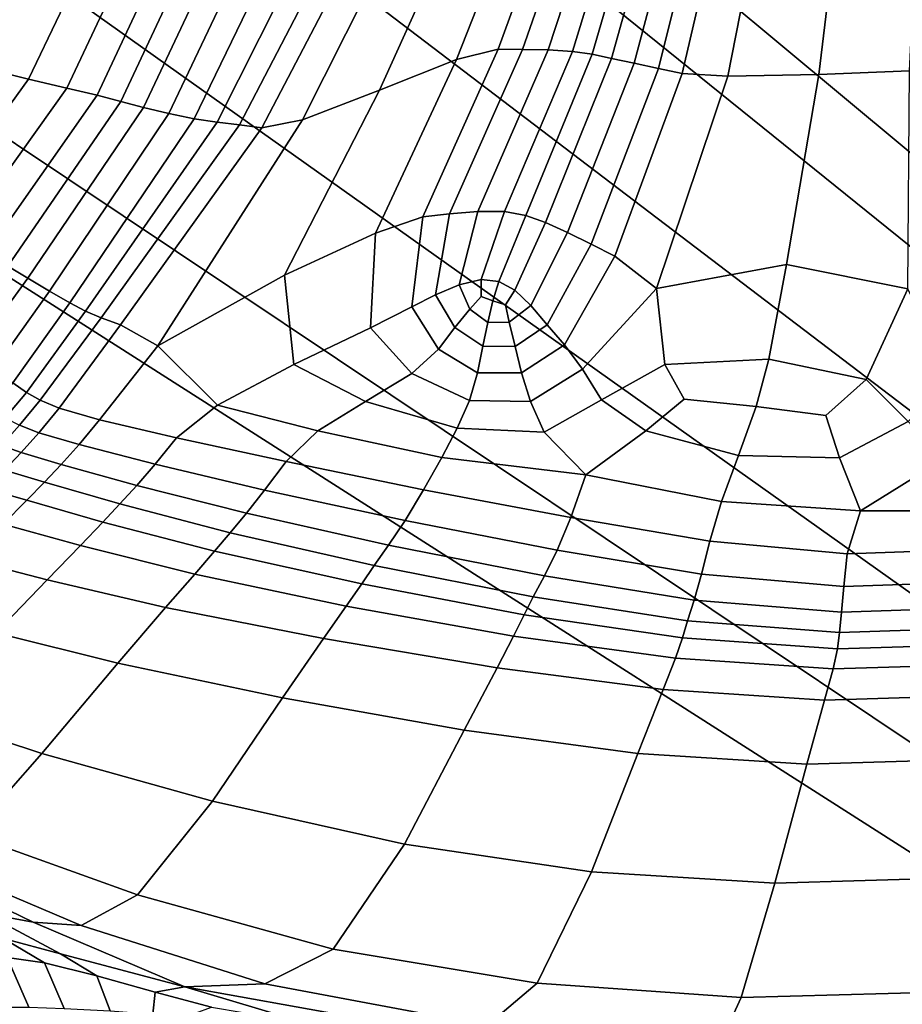
# Model space of a CAD drawing. Units: inches. Extents: x -86 to 154, y -69 to 171.
# Drawn here: x -71 to -60, y 45 to 58 of the extents above; entities that cross this region are included whole.
import ezdxf

# ---------------------------------------------------------------- set-up
doc = ezdxf.new("R2010")
doc.units = ezdxf.units.IN
doc.header["$MEASUREMENT"] = 0

msp = doc.modelspace()

# ---------------------------------------------------------------- linework, layer by layer
for points in [[(-71.252, 66.86, -10.983), (-71.381, 67.082, -10.983), (43.262, 55.553, -10.983)], [(43.262, 55.553, -10.983), (-71.381, 67.082, -10.983), (44.12, 56.511, -10.983)], [(44.12, 56.511, -10.983), (-71.381, 67.082, -10.983), (47.59, 60.824, -10.983)], [(-71.139, 66.415, -10.983), (-71.252, 66.86, -10.983), (27.319, 39.818, -10.983)], [(27.319, 39.818, -10.983), (-71.252, 66.86, -10.983), (28.136, 40.512, -10.983)], [(28.136, 40.512, -10.983), (-71.252, 66.86, -10.983), (28.92, 41.064, -10.983)], [(28.92, 41.064, -10.983), (-71.252, 66.86, -10.983), (34.436, 44.814, -10.983)], [(34.436, 44.814, -10.983), (-71.252, 66.86, -10.983), (37.739, 47.703, -10.983)], [(37.739, 47.703, -10.983), (-71.252, 66.86, -10.983), (42.707, 54.774, -10.983)], [(42.707, 54.774, -10.983), (-71.252, 66.86, -10.983), (43.262, 55.553, -10.983)], [(-71.012, 65.586, -10.983), (-71.139, 66.415, -10.983), (5.467, 26.121, -10.983)], [(5.467, 26.121, -10.983), (-71.139, 66.415, -10.983), (7.726, 27.272, -10.983)], [(7.726, 27.272, -10.983), (-71.139, 66.415, -10.983), (18.085, 32.75, -10.983)], [(18.085, 32.75, -10.983), (-71.139, 66.415, -10.983), (27.319, 39.818, -10.983)], [(-71.106, 64.17, -10.983), (-71.012, 65.586, -10.983), (-13.843, 17.969, -10.983)], [(-13.843, 17.969, -10.983), (-71.012, 65.586, -10.983), (-1.33, 22.347, -10.983)], [(-1.33, 22.347, -10.983), (-71.012, 65.586, -10.983), (1.198, 23.783, -10.983)], [(1.198, 23.783, -10.983), (-71.012, 65.586, -10.983), (3.377, 24.999, -10.983)], [(3.377, 24.999, -10.983), (-71.012, 65.586, -10.983), (5.467, 26.121, -10.983)], [(-71.648, 61.967, -10.983), (-71.106, 64.17, -10.983), (-13.843, 17.969, -10.983)], [(-72.494, 59.645, -10.983), (-71.648, 61.967, -10.983), (-13.843, 17.969, -10.983)], [(-59.987, 57.441, 6.497), (-59.81, 61.21, 6.128), (-60.696, 61.148, 6.205), (-61.148, 57.395, 6.558)], [(-65.257, 57.717, 6.164), (-64.016, 61.121, 5.845), (-64.418, 61.064, 6.114), (-65.789, 57.586, 6.454)], [(-64.946, 57.715, 5.806), (-63.761, 61.108, 5.516), (-64.016, 61.121, 5.845), (-65.257, 57.717, 6.164)], [(-63.761, 61.108, 5.516), (-64.946, 57.715, 5.806), (-64.617, 57.708, 5.542), (-63.506, 61.094, 5.252)], [(-63.506, 61.094, 5.252), (-64.617, 57.708, 5.542), (-64.306, 57.689, 5.377), (-63.266, 61.08, 5.077)], [(-64.053, 57.652, 5.316), (-63.057, 61.067, 5.016), (-63.266, 61.08, 5.077), (-64.306, 57.689, 5.377)], [(-63.806, 57.6, 5.362), (-62.842, 61.057, 5.069), (-63.057, 61.067, 5.016), (-64.053, 57.652, 5.316)], [(-62.901, 57.406, 6.121), (-62.313, 57.371, 6.427), (-61.583, 61.086, 6.107), (-62.05, 61.058, 5.832)], [(-61.148, 57.395, 6.558), (-60.696, 61.148, 6.205), (-61.583, 61.086, 6.107), (-62.313, 57.371, 6.427)], [(-65.789, 57.586, 6.454), (-64.418, 61.064, 6.114), (-65.114, 60.868, 6.194), (-66.778, 57.193, 6.512)], [(-63.514, 57.538, 5.516), (-62.585, 61.05, 5.24), (-62.842, 61.057, 5.069), (-63.806, 57.6, 5.362)], [(-63.203, 57.471, 5.772), (-62.312, 61.05, 5.503), (-62.585, 61.05, 5.24), (-63.514, 57.538, 5.516)], [(-63.203, 57.471, 5.772), (-62.901, 57.406, 6.121), (-62.05, 61.058, 5.832), (-62.312, 61.05, 5.503)], [(-66.778, 57.193, 6.512), (-65.114, 60.868, 6.194), (-65.822, 60.666, 6.183), (-67.763, 56.81, 6.47)], [(-66.954, 60.556, 5.677), (-68.854, 56.783, 5.958), (-68.571, 56.749, 6.333), (-66.58, 60.576, 6.054)], [(-68.285, 56.71, 6.457), (-66.256, 60.591, 6.18), (-66.58, 60.576, 6.054), (-68.571, 56.749, 6.333)], [(-67.763, 56.81, 6.47), (-65.822, 60.666, 6.183), (-66.256, 60.591, 6.18), (-68.285, 56.71, 6.457)], [(-67.844, 60.329, 4.369), (-69.476, 56.892, 4.629), (-69.149, 56.826, 5.375), (-67.376, 60.487, 5.099)], [(-67.376, 60.487, 5.099), (-69.149, 56.826, 5.375), (-68.854, 56.783, 5.958), (-66.954, 60.556, 5.677)], [(-68.298, 60.158, 3.552), (-69.8, 56.969, 3.804), (-69.476, 56.892, 4.629), (-67.844, 60.329, 4.369)], [(-70.087, 57.046, 2.986), (-69.8, 56.969, 3.804), (-68.298, 60.158, 3.552), (-68.679, 60.053, 2.715)], [(-71.272, 57.335, -0.427), (-70.781, 57.219, 1.107), (-69.505, 59.931, 0.819), (-70.053, 59.875, -0.684)], [(-70.781, 57.219, 1.107), (-70.394, 57.127, 2.109), (-69.057, 59.987, 1.817), (-69.505, 59.931, 0.819)], [(-70.394, 57.127, 2.109), (-70.087, 57.046, 2.986), (-68.679, 60.053, 2.715), (-69.057, 59.987, 1.817)], [(-72.561, 57.65, -5.748), (-71.894, 57.486, -2.899), (-70.739, 59.809, -3.098), (-71.472, 59.74, -5.877)], [(-71.894, 57.486, -2.899), (-71.272, 57.335, -0.427), (-70.053, 59.875, -0.684), (-70.739, 59.809, -3.098)], [(-73.492, 57.876, -10.983), (-72.494, 59.645, -10.983), (-13.843, 17.969, -10.983)], [(-74.414, 56.643, -10.983), (-73.492, 57.876, -10.983), (-13.843, 17.969, -10.983)], [(-66.22, 55.57, 6.295), (-65.257, 57.717, 6.164), (-65.789, 57.586, 6.454), (-66.827, 55.361, 6.588)], [(-65.879, 55.609, 5.932), (-64.946, 57.715, 5.806), (-65.257, 57.717, 6.164), (-66.22, 55.57, 6.295)], [(-64.946, 57.715, 5.806), (-65.879, 55.609, 5.932), (-65.516, 55.638, 5.681), (-64.617, 57.708, 5.542)], [(-64.617, 57.708, 5.542), (-65.516, 55.638, 5.681), (-65.176, 55.637, 5.53), (-64.306, 57.689, 5.377)], [(-64.904, 55.588, 5.471), (-64.053, 57.652, 5.316), (-64.306, 57.689, 5.377), (-65.176, 55.637, 5.53)], [(-66.827, 55.361, 6.588), (-65.789, 57.586, 6.454), (-66.778, 57.193, 6.512), (-67.993, 54.823, 6.628)], [(-64.65, 55.497, 5.507), (-63.806, 57.6, 5.362), (-64.053, 57.652, 5.316), (-64.904, 55.588, 5.471)], [(-64.367, 55.369, 5.642), (-63.514, 57.538, 5.516), (-63.806, 57.6, 5.362), (-64.65, 55.497, 5.507)], [(-64.067, 55.219, 5.881), (-63.203, 57.471, 5.772), (-63.514, 57.538, 5.516), (-64.367, 55.369, 5.642)], [(-73.081, 55.857, -2.716), (-72.561, 55.549, -0.192), (-71.272, 57.335, -0.427), (-71.894, 57.486, -2.899)], [(-64.067, 55.219, 5.881), (-63.761, 55.066, 6.23), (-62.901, 57.406, 6.121), (-63.203, 57.471, 5.772)], [(-63.761, 55.066, 6.23), (-63.23, 54.651, 6.599), (-62.313, 57.371, 6.427), (-62.901, 57.406, 6.121)], [(-60.008, 54.645, 6.765), (-59.987, 57.441, 6.497), (-61.148, 57.395, 6.558), (-61.564, 54.96, 6.724)], [(-72.561, 55.549, -0.192), (-72.146, 55.303, 1.363), (-70.781, 57.219, 1.107), (-71.272, 57.335, -0.427)], [(-61.564, 54.96, 6.724), (-61.148, 57.395, 6.558), (-62.313, 57.371, 6.427), (-63.23, 54.651, 6.599)], [(-72.146, 55.303, 1.363), (-71.813, 55.104, 2.355), (-70.394, 57.127, 2.109), (-70.781, 57.219, 1.107)], [(-67.993, 54.823, 6.628), (-66.778, 57.193, 6.512), (-67.763, 56.81, 6.47), (-69.617, 53.916, 6.568)], [(-71.813, 55.104, 2.355), (-71.538, 54.938, 3.193), (-70.087, 57.046, 2.986), (-70.394, 57.127, 2.109)], [(-71.538, 54.938, 3.193), (-71.282, 54.782, 3.975), (-69.8, 56.969, 3.804), (-70.087, 57.046, 2.986)], [(-69.8, 56.969, 3.804), (-71.282, 54.782, 3.975), (-71.003, 54.616, 4.802), (-69.476, 56.892, 4.629)], [(-69.476, 56.892, 4.629), (-71.003, 54.616, 4.802), (-70.743, 54.467, 5.551), (-69.149, 56.826, 5.375)], [(-69.149, 56.826, 5.375), (-70.743, 54.467, 5.551), (-70.54, 54.36, 6.099), (-68.854, 56.783, 5.958)], [(-68.854, 56.783, 5.958), (-70.54, 54.36, 6.099), (-70.341, 54.275, 6.435), (-68.571, 56.749, 6.333)], [(-69.617, 53.916, 6.568), (-67.763, 56.81, 6.47), (-68.285, 56.71, 6.457), (-70.093, 54.187, 6.546)], [(-70.093, 54.187, 6.546), (-68.285, 56.71, 6.457), (-68.571, 56.749, 6.333), (-70.341, 54.275, 6.435)], [(-73.986, 45.792, -10.983), (-74.414, 56.643, -10.983), (-13.843, 17.969, -10.983)], [(-66.22, 55.57, 6.295), (-66.827, 55.361, 6.588), (-66.891, 54.147, 6.571), (-66.363, 54.414, 6.284)], [(-65.879, 55.609, 5.932), (-66.22, 55.57, 6.295), (-66.363, 54.414, 6.284), (-66.061, 54.568, 5.937)], [(-65.879, 55.609, 5.932), (-66.061, 54.568, 5.937), (-65.755, 54.696, 5.703), (-65.516, 55.638, 5.681)], [(-65.516, 55.638, 5.681), (-65.755, 54.696, 5.703), (-65.474, 54.766, 5.566), (-65.176, 55.637, 5.53)], [(-65.176, 55.637, 5.53), (-65.474, 54.766, 5.566), (-65.246, 54.742, 5.51), (-64.904, 55.588, 5.471)], [(-64.904, 55.588, 5.471), (-65.246, 54.742, 5.51), (-65.042, 54.629, 5.542), (-64.65, 55.497, 5.507)], [(-64.367, 55.369, 5.642), (-64.65, 55.497, 5.507), (-65.042, 54.629, 5.542), (-64.838, 54.433, 5.665)], [(-66.827, 55.361, 6.588), (-67.993, 54.823, 6.628), (-67.872, 53.677, 6.63), (-66.891, 54.147, 6.571)], [(-64.067, 55.219, 5.881), (-64.367, 55.369, 5.642), (-64.838, 54.433, 5.665), (-64.627, 54.187, 5.892)], [(-64.067, 55.219, 5.881), (-64.627, 54.187, 5.892), (-64.408, 53.927, 6.234), (-63.761, 55.066, 6.23)], [(-63.761, 55.066, 6.23), (-64.408, 53.927, 6.234), (-64.178, 53.617, 6.53), (-63.23, 54.651, 6.599)], [(-71.992, 53.806, 4.032), (-71.282, 54.782, 3.975), (-71.538, 54.938, 3.193), (-72.245, 53.983, 3.262)], [(-61.789, 53.746, 6.787), (-61.564, 54.96, 6.724), (-63.23, 54.651, 6.599), (-63.123, 53.677, 6.682)], [(-60.543, 53.485, 6.896), (-60.008, 54.645, 6.765), (-61.564, 54.96, 6.724), (-61.789, 53.746, 6.787)], [(-71.72, 53.615, 4.859), (-71.003, 54.616, 4.802), (-71.282, 54.782, 3.975), (-71.992, 53.806, 4.032)], [(-67.993, 54.823, 6.628), (-69.617, 53.916, 6.568), (-68.852, 53.156, 6.589), (-67.872, 53.677, 6.63)], [(-65.755, 54.696, 5.703), (-65.618, 54.388, 5.673), (-65.476, 54.548, 5.582), (-65.474, 54.766, 5.566)], [(-65.474, 54.766, 5.566), (-65.476, 54.548, 5.582), (-65.326, 54.492, 5.536), (-65.246, 54.742, 5.51)], [(-66.061, 54.568, 5.937), (-65.812, 54.149, 5.892), (-65.618, 54.388, 5.673), (-65.755, 54.696, 5.703)], [(-65.246, 54.742, 5.51), (-65.326, 54.492, 5.536), (-65.163, 54.441, 5.564), (-65.042, 54.629, 5.542)], [(-64.178, 53.617, 6.53), (-63.932, 53.224, 6.619), (-63.123, 53.677, 6.682), (-63.23, 54.651, 6.599)], [(-59.446, 53.515, 6.853), (-60.008, 54.645, 6.765), (-60.543, 53.485, 6.896), (-60.005, 52.945, 6.974)], [(-71.474, 53.442, 5.609), (-70.743, 54.467, 5.551), (-71.003, 54.616, 4.802), (-71.72, 53.615, 4.859)], [(-66.061, 54.568, 5.937), (-66.363, 54.414, 6.284), (-66.02, 53.874, 6.219), (-65.812, 54.149, 5.892)], [(-65.618, 54.388, 5.673), (-65.39, 54.217, 5.653), (-65.326, 54.492, 5.536), (-65.476, 54.548, 5.582)], [(-64.838, 54.433, 5.665), (-65.042, 54.629, 5.542), (-65.163, 54.441, 5.564), (-65.115, 54.219, 5.648)], [(-71.297, 53.318, 6.147), (-70.54, 54.36, 6.099), (-70.743, 54.467, 5.551), (-71.474, 53.442, 5.609)], [(-66.363, 54.414, 6.284), (-66.891, 54.147, 6.571), (-66.362, 53.56, 6.502), (-66.02, 53.874, 6.219)], [(-65.812, 54.149, 5.892), (-65.452, 53.912, 5.868), (-65.39, 54.217, 5.653), (-65.618, 54.388, 5.673)], [(-65.39, 54.217, 5.653), (-65.115, 54.219, 5.648), (-65.163, 54.441, 5.564), (-65.326, 54.492, 5.536)], [(-64.627, 54.187, 5.892), (-64.838, 54.433, 5.665), (-65.115, 54.219, 5.648), (-65.037, 53.907, 5.868)], [(-71.122, 53.218, 6.47), (-70.341, 54.275, 6.435), (-70.54, 54.36, 6.099), (-71.297, 53.318, 6.147)], [(-70.878, 53.116, 6.576), (-70.093, 54.187, 6.546), (-70.341, 54.275, 6.435), (-71.122, 53.218, 6.47)], [(-70.364, 52.969, 6.575), (-69.617, 53.916, 6.568), (-70.093, 54.187, 6.546), (-70.878, 53.116, 6.576)], [(-66.891, 54.147, 6.571), (-67.872, 53.677, 6.63), (-66.954, 53.205, 6.588), (-66.362, 53.56, 6.502)], [(-65.452, 53.912, 5.868), (-65.812, 54.149, 5.892), (-66.02, 53.874, 6.219), (-65.522, 53.571, 6.193)], [(-65.452, 53.912, 5.868), (-65.037, 53.907, 5.868), (-65.115, 54.219, 5.648), (-65.39, 54.217, 5.653)], [(-64.627, 54.187, 5.892), (-65.037, 53.907, 5.868), (-64.956, 53.569, 6.2), (-64.408, 53.927, 6.234)], [(-69.617, 53.916, 6.568), (-70.364, 52.969, 6.575), (-69.376, 52.736, 6.576), (-68.852, 53.156, 6.589)], [(-65.522, 53.571, 6.193), (-66.02, 53.874, 6.219), (-66.362, 53.56, 6.502), (-65.624, 53.215, 6.479)], [(-65.037, 53.907, 5.868), (-65.452, 53.912, 5.868), (-65.522, 53.571, 6.193), (-64.956, 53.569, 6.2)], [(-64.408, 53.927, 6.234), (-64.956, 53.569, 6.2), (-64.841, 53.203, 6.491), (-64.178, 53.617, 6.53)], [(-67.872, 53.677, 6.63), (-68.852, 53.156, 6.589), (-67.568, 52.825, 6.579), (-66.954, 53.205, 6.588)], [(-63.932, 53.224, 6.619), (-63.366, 52.829, 6.658), (-62.874, 53.232, 6.704), (-63.123, 53.677, 6.682)], [(-61.951, 53.137, 6.797), (-61.789, 53.746, 6.787), (-63.123, 53.677, 6.682), (-62.874, 53.232, 6.704)], [(-61.06, 53.023, 6.888), (-60.543, 53.485, 6.896), (-61.789, 53.746, 6.787), (-61.951, 53.137, 6.797)], [(-65.78, 52.861, 6.575), (-65.624, 53.215, 6.479), (-66.362, 53.56, 6.502), (-66.954, 53.205, 6.588)], [(-64.956, 53.569, 6.2), (-65.522, 53.571, 6.193), (-65.624, 53.215, 6.479), (-64.841, 53.203, 6.491)], [(-64.841, 53.203, 6.491), (-64.666, 52.811, 6.586), (-63.932, 53.224, 6.619), (-64.178, 53.617, 6.53)], [(-71.571, 52.995, 6.054), (-71.297, 53.318, 6.147), (-71.474, 53.442, 5.609), (-71.753, 53.11, 5.529)], [(-60.005, 52.945, 6.974), (-60.543, 53.485, 6.896), (-61.06, 53.023, 6.888), (-60.883, 52.481, 6.946)], [(-71.388, 52.899, 6.375), (-71.122, 53.218, 6.47), (-71.297, 53.318, 6.147), (-71.571, 52.995, 6.054)], [(-71.138, 52.801, 6.481), (-70.878, 53.116, 6.576), (-71.122, 53.218, 6.47), (-71.388, 52.899, 6.375)], [(-68.852, 53.156, 6.589), (-69.376, 52.736, 6.576), (-67.971, 52.432, 6.577), (-67.568, 52.825, 6.579)], [(-65.979, 52.487, 6.577), (-65.78, 52.861, 6.575), (-66.954, 53.205, 6.588), (-67.568, 52.825, 6.579)], [(-64.666, 52.811, 6.586), (-64.841, 53.203, 6.491), (-65.624, 53.215, 6.479), (-65.78, 52.861, 6.575)], [(-64.666, 52.811, 6.586), (-64.132, 52.263, 6.618), (-63.366, 52.829, 6.658), (-63.932, 53.224, 6.619)], [(-62.178, 52.512, 6.804), (-61.951, 53.137, 6.797), (-62.874, 53.232, 6.704), (-63.366, 52.829, 6.658)], [(-60.883, 52.481, 6.946), (-61.06, 53.023, 6.888), (-61.951, 53.137, 6.797), (-62.178, 52.512, 6.804)], [(-70.623, 52.65, 6.481), (-70.364, 52.969, 6.575), (-70.878, 53.116, 6.576), (-71.138, 52.801, 6.481)], [(-71.365, 52.548, 6.193), (-71.138, 52.801, 6.481), (-71.388, 52.899, 6.375), (-71.619, 52.639, 6.089)], [(-70.364, 52.969, 6.575), (-70.623, 52.65, 6.481), (-69.65, 52.399, 6.481), (-69.376, 52.736, 6.576)], [(-59.557, 52.459, 7.02), (-60.005, 52.945, 6.974), (-60.883, 52.481, 6.946), (-60.616, 51.804, 6.998)], [(-70.852, 52.396, 6.193), (-70.623, 52.65, 6.481), (-71.138, 52.801, 6.481), (-71.365, 52.548, 6.193)], [(-66.211, 52.073, 6.578), (-65.979, 52.487, 6.577), (-67.568, 52.825, 6.579), (-67.971, 52.432, 6.577)], [(-64.132, 52.263, 6.618), (-64.666, 52.811, 6.586), (-65.78, 52.861, 6.575), (-65.979, 52.487, 6.577)], [(-62.398, 51.921, 6.809), (-62.178, 52.512, 6.804), (-63.366, 52.829, 6.658), (-64.132, 52.263, 6.618)], [(-71.581, 52.321, 5.905), (-71.365, 52.548, 6.193), (-71.619, 52.639, 6.089), (-71.839, 52.403, 5.803)], [(-70.623, 52.65, 6.481), (-70.852, 52.396, 6.193), (-69.884, 52.128, 6.193), (-69.65, 52.399, 6.481)], [(-69.376, 52.736, 6.576), (-69.65, 52.399, 6.481), (-68.247, 52.067, 6.482), (-67.971, 52.432, 6.577)], [(-71.067, 52.171, 5.905), (-70.852, 52.396, 6.193), (-71.365, 52.548, 6.193), (-71.581, 52.321, 5.905)], [(-64.326, 51.716, 6.636), (-64.132, 52.263, 6.618), (-65.979, 52.487, 6.577), (-66.211, 52.073, 6.578)], [(-60.616, 51.804, 6.998), (-60.883, 52.481, 6.946), (-62.178, 52.512, 6.804), (-62.398, 51.921, 6.809)], [(-70.852, 52.396, 6.193), (-71.067, 52.171, 5.905), (-70.1, 51.892, 5.905), (-69.884, 52.128, 6.193)], [(-69.65, 52.399, 6.481), (-69.884, 52.128, 6.193), (-68.481, 51.773, 6.193), (-68.247, 52.067, 6.482)], [(-66.448, 51.679, 6.482), (-66.211, 52.073, 6.578), (-67.971, 52.432, 6.577), (-68.247, 52.067, 6.482)], [(-58.874, 51.804, 7.039), (-58.593, 52.359, 7.034), (-59.557, 52.459, 7.02), (-60.616, 51.804, 6.998)], [(-71.292, 51.939, 5.808), (-71.067, 52.171, 5.905), (-71.581, 52.321, 5.905), (-71.81, 52.085, 5.808)], [(-62.544, 51.413, 6.81), (-62.398, 51.921, 6.809), (-64.132, 52.263, 6.618), (-64.326, 51.716, 6.636)], [(-71.067, 52.171, 5.905), (-71.292, 51.939, 5.808), (-70.318, 51.658, 5.808), (-70.1, 51.892, 5.905)], [(-69.884, 52.128, 6.193), (-70.1, 51.892, 5.905), (-68.69, 51.522, 5.905), (-68.481, 51.773, 6.193)], [(-71.598, 51.631, 5.933), (-71.292, 51.939, 5.808), (-71.81, 52.085, 5.808), (-72.128, 51.769, 5.933)], [(-66.659, 51.363, 6.193), (-66.448, 51.679, 6.482), (-68.247, 52.067, 6.482), (-68.481, 51.773, 6.193)], [(-64.499, 51.298, 6.54), (-64.326, 51.716, 6.636), (-66.211, 52.073, 6.578), (-66.448, 51.679, 6.482)], [(-71.292, 51.939, 5.808), (-71.598, 51.631, 5.933), (-70.604, 51.356, 5.933), (-70.318, 51.658, 5.808)], [(-70.1, 51.892, 5.905), (-70.318, 51.658, 5.808), (-68.888, 51.286, 5.808), (-68.69, 51.522, 5.905)], [(-60.785, 51.251, 6.984), (-60.616, 51.804, 6.998), (-62.398, 51.921, 6.809), (-62.544, 51.413, 6.81)], [(-66.844, 51.101, 5.905), (-66.659, 51.363, 6.193), (-68.481, 51.773, 6.193), (-68.69, 51.522, 5.905)], [(-58.968, 51.314, 7.042), (-58.874, 51.804, 7.039), (-60.616, 51.804, 6.998), (-60.785, 51.251, 6.984)], [(-71.598, 51.631, 5.933), (-72.057, 51.181, 6.306), (-71.032, 50.919, 6.306), (-70.604, 51.356, 5.933)], [(-70.318, 51.658, 5.808), (-70.604, 51.356, 5.933), (-69.141, 50.991, 5.933), (-68.888, 51.286, 5.808)], [(-64.664, 50.968, 6.251), (-64.499, 51.298, 6.54), (-66.448, 51.679, 6.482), (-66.659, 51.363, 6.193)], [(-62.65, 50.992, 6.714), (-62.544, 51.413, 6.81), (-64.326, 51.716, 6.636), (-64.499, 51.298, 6.54)], [(-67.004, 50.866, 5.808), (-66.844, 51.101, 5.905), (-68.69, 51.522, 5.905), (-68.888, 51.286, 5.808)], [(-70.604, 51.356, 5.933), (-71.032, 50.919, 6.306), (-69.516, 50.564, 6.306), (-69.141, 50.991, 5.933)], [(-64.809, 50.701, 5.963), (-64.664, 50.968, 6.251), (-66.659, 51.363, 6.193), (-66.844, 51.101, 5.905)], [(-60.829, 50.833, 6.888), (-60.785, 51.251, 6.984), (-62.544, 51.413, 6.81), (-62.65, 50.992, 6.714)], [(-67.201, 50.58, 5.933), (-67.004, 50.866, 5.808), (-68.888, 51.286, 5.808), (-69.141, 50.991, 5.933)], [(-64.499, 51.298, 6.54), (-64.664, 50.968, 6.251), (-62.747, 50.659, 6.425), (-62.65, 50.992, 6.714)], [(-58.965, 50.898, 6.946), (-58.968, 51.314, 7.042), (-60.785, 51.251, 6.984), (-60.829, 50.833, 6.888)], [(-72.057, 51.181, 6.306), (-72.727, 50.525, 6.678), (-71.688, 50.238, 6.678), (-71.032, 50.919, 6.306)], [(-64.922, 50.471, 5.866), (-64.809, 50.701, 5.963), (-66.844, 51.101, 5.905), (-67.004, 50.866, 5.808)], [(-67.494, 50.166, 6.306), (-67.201, 50.58, 5.933), (-69.141, 50.991, 5.933), (-69.516, 50.564, 6.306)], [(-62.65, 50.992, 6.714), (-62.747, 50.659, 6.425), (-60.859, 50.502, 6.6), (-60.829, 50.833, 6.888)], [(-71.032, 50.919, 6.306), (-71.688, 50.238, 6.678), (-70.128, 49.85, 6.678), (-69.516, 50.564, 6.306)], [(-65.058, 50.196, 5.991), (-64.922, 50.471, 5.866), (-67.004, 50.866, 5.808), (-67.201, 50.58, 5.933)], [(-64.664, 50.968, 6.251), (-64.809, 50.701, 5.963), (-62.83, 50.394, 6.137), (-62.747, 50.659, 6.425)], [(-58.955, 50.567, 6.658), (-58.965, 50.898, 6.946), (-60.829, 50.833, 6.888), (-60.859, 50.502, 6.6)], [(-62.896, 50.176, 6.041), (-62.83, 50.394, 6.137), (-64.809, 50.701, 5.963), (-64.922, 50.471, 5.866)], [(-62.747, 50.659, 6.425), (-62.83, 50.394, 6.137), (-60.885, 50.241, 6.311), (-60.859, 50.502, 6.6)], [(-68.02, 49.406, 6.678), (-67.494, 50.166, 6.306), (-69.516, 50.564, 6.306), (-70.128, 49.85, 6.678)], [(-65.269, 49.792, 6.364), (-65.058, 50.196, 5.991), (-67.201, 50.58, 5.933), (-67.494, 50.166, 6.306)], [(-62.986, 49.913, 6.165), (-62.896, 50.176, 6.041), (-64.922, 50.471, 5.866), (-65.058, 50.196, 5.991)], [(-58.946, 50.305, 6.369), (-58.955, 50.567, 6.658), (-60.859, 50.502, 6.6), (-60.885, 50.241, 6.311)], [(-60.91, 50.032, 6.215), (-60.885, 50.241, 6.311), (-62.83, 50.394, 6.137), (-62.896, 50.176, 6.041)], [(-71.688, 50.238, 6.678), (-72.666, 49.209, 6.803), (-71.1, 48.691, 6.803), (-70.128, 49.85, 6.678)], [(-58.946, 50.094, 6.273), (-58.946, 50.305, 6.369), (-60.885, 50.241, 6.311), (-60.91, 50.032, 6.215)], [(-65.691, 48.992, 6.736), (-65.269, 49.792, 6.364), (-67.494, 50.166, 6.306), (-68.02, 49.406, 6.678)], [(-63.143, 49.512, 6.538), (-62.986, 49.913, 6.165), (-65.058, 50.196, 5.991), (-65.269, 49.792, 6.364)], [(-60.964, 49.778, 6.339), (-60.91, 50.032, 6.215), (-62.896, 50.176, 6.041), (-62.986, 49.913, 6.165)], [(-58.967, 49.837, 6.397), (-58.946, 50.094, 6.273), (-60.91, 50.032, 6.215), (-60.964, 49.778, 6.339)], [(-68.915, 48.082, 6.803), (-68.02, 49.406, 6.678), (-70.128, 49.85, 6.678), (-71.1, 48.691, 6.803)], [(-61.075, 49.377, 6.712), (-60.964, 49.778, 6.339), (-62.986, 49.913, 6.165), (-63.143, 49.512, 6.538)], [(-60.964, 49.778, 6.339), (-61.075, 49.377, 6.712), (-59.026, 49.439, 6.77), (-58.967, 49.837, 6.397)], [(-63.468, 48.693, 6.911), (-63.143, 49.512, 6.538), (-65.269, 49.792, 6.364), (-65.691, 48.992, 6.736)], [(-61.305, 48.554, 7.083), (-61.075, 49.377, 6.712), (-63.143, 49.512, 6.538), (-63.468, 48.693, 6.911)], [(-66.455, 47.529, 6.861), (-65.691, 48.992, 6.736), (-68.02, 49.406, 6.678), (-68.915, 48.082, 6.803)], [(-61.075, 49.377, 6.712), (-61.305, 48.554, 7.083), (-59.157, 48.619, 7.137), (-59.026, 49.439, 6.77)], [(-72.666, 49.209, 6.803), (-73.548, 48.299, 6.693), (-72.02, 47.649, 6.696), (-71.1, 48.691, 6.803)], [(-65.691, 48.992, 6.736), (-66.455, 47.529, 6.861), (-64.059, 47.175, 7.035), (-63.468, 48.693, 6.911)], [(-69.875, 46.881, 6.706), (-68.915, 48.082, 6.803), (-71.1, 48.691, 6.803), (-72.02, 47.649, 6.696)], [(-63.468, 48.693, 6.911), (-64.059, 47.175, 7.035), (-61.714, 47.029, 7.203), (-61.305, 48.554, 7.083)], [(-61.305, 48.554, 7.083), (-61.714, 47.029, 7.203), (-59.399, 47.098, 7.242), (-59.157, 48.619, 7.137)], [(-67.369, 46.185, 6.746), (-66.455, 47.529, 6.861), (-68.915, 48.082, 6.803), (-69.875, 46.881, 6.706)], [(-70.599, 46.488, 6.416), (-69.875, 46.881, 6.706), (-72.02, 47.649, 6.696), (-72.482, 47.288, 6.377)], [(-66.455, 47.529, 6.861), (-67.369, 46.185, 6.746), (-64.757, 45.75, 6.839), (-64.059, 47.175, 7.035)], [(-72.746, 47.276, 5.836), (-73.073, 47.282, 5.066), (-71.84, 46.646, 5.103), (-71.211, 46.533, 5.894)], [(-71.211, 46.533, 5.894), (-70.599, 46.488, 6.416), (-72.482, 47.288, 6.377), (-72.746, 47.276, 5.836)], [(-64.059, 47.175, 7.035), (-64.757, 45.75, 6.839), (-62.144, 45.568, 6.929), (-61.714, 47.029, 7.203)], [(-61.714, 47.029, 7.203), (-62.144, 45.568, 6.929), (-59.633, 45.633, 6.957), (-59.399, 47.098, 7.242)], [(-68.244, 45.74, 6.401), (-67.369, 46.185, 6.746), (-69.875, 46.881, 6.706), (-70.599, 46.488, 6.416)], [(-71.84, 46.646, 5.103), (-72.4, 46.762, 4.22), (-71.591, 46.322, 4.221), (-70.86, 46.126, 5.122)], [(-71.211, 46.533, 5.894), (-71.84, 46.646, 5.103), (-70.86, 46.126, 5.122), (-69.268, 45.702, 5.916)], [(-69.268, 45.702, 5.916), (-68.244, 45.74, 6.401), (-70.599, 46.488, 6.416), (-71.211, 46.533, 5.894)], [(-71.591, 46.322, 4.221), (-72.069, 46.41, 3.416), (-71.544, 46.08, 3.411), (-71.067, 46.01, 4.208)], [(-71.067, 46.01, 4.208), (-70.397, 45.843, 5.08), (-70.86, 46.126, 5.122), (-71.591, 46.322, 4.221)], [(-65.396, 45.206, 6.253), (-64.757, 45.75, 6.839), (-67.369, 46.185, 6.746), (-68.244, 45.74, 6.401)], [(-71.544, 46.08, 3.411), (-71.944, 46.094, 2.571), (-71.661, 45.441, 2.416), (-71.269, 45.441, 3.325)], [(-71.067, 46.01, 4.208), (-71.544, 46.08, 3.411), (-71.269, 45.441, 3.325), (-70.814, 45.426, 4.179)], [(-70.397, 45.843, 5.08), (-69.648, 45.635, 5.634), (-69.268, 45.702, 5.916), (-70.86, 46.126, 5.122)], [(-70.814, 45.426, 4.179), (-70.227, 45.397, 5.052), (-70.397, 45.843, 5.08), (-71.067, 46.01, 4.208)], [(-70.227, 45.397, 5.052), (-69.679, 45.352, 5.611), (-69.648, 45.635, 5.634), (-70.397, 45.843, 5.08)], [(-73.813, 45.195, -10.983), (-73.986, 45.792, -10.983), (-13.843, 17.969, -10.983)], [(-69.268, 45.702, 5.916), (-69.648, 45.635, 5.634), (-68.93, 45.44, 5.477), (-67.71, 45.239, 5.376)], [(-65.705, 45.062, 5.545), (-65.396, 45.206, 6.253), (-68.244, 45.74, 6.401), (-69.268, 45.702, 5.916)], [(-67.71, 45.239, 5.376), (-65.418, 44.835, 4.984), (-65.705, 45.062, 5.545), (-69.268, 45.702, 5.916)], [(-62.435, 44.935, 6.121), (-62.144, 45.568, 6.929), (-64.757, 45.75, 6.839), (-65.396, 45.206, 6.253)], [(-69.648, 45.635, 5.634), (-69.679, 45.352, 5.611), (-69.348, 45.289, 5.523), (-68.93, 45.44, 5.477)], [(-59.744, 44.976, 6.153), (-59.633, 45.633, 6.957), (-62.144, 45.568, 6.929), (-62.435, 44.935, 6.121)]]:
    msp.add_3dface(points)

doc.saveas('drawing.dxf')
